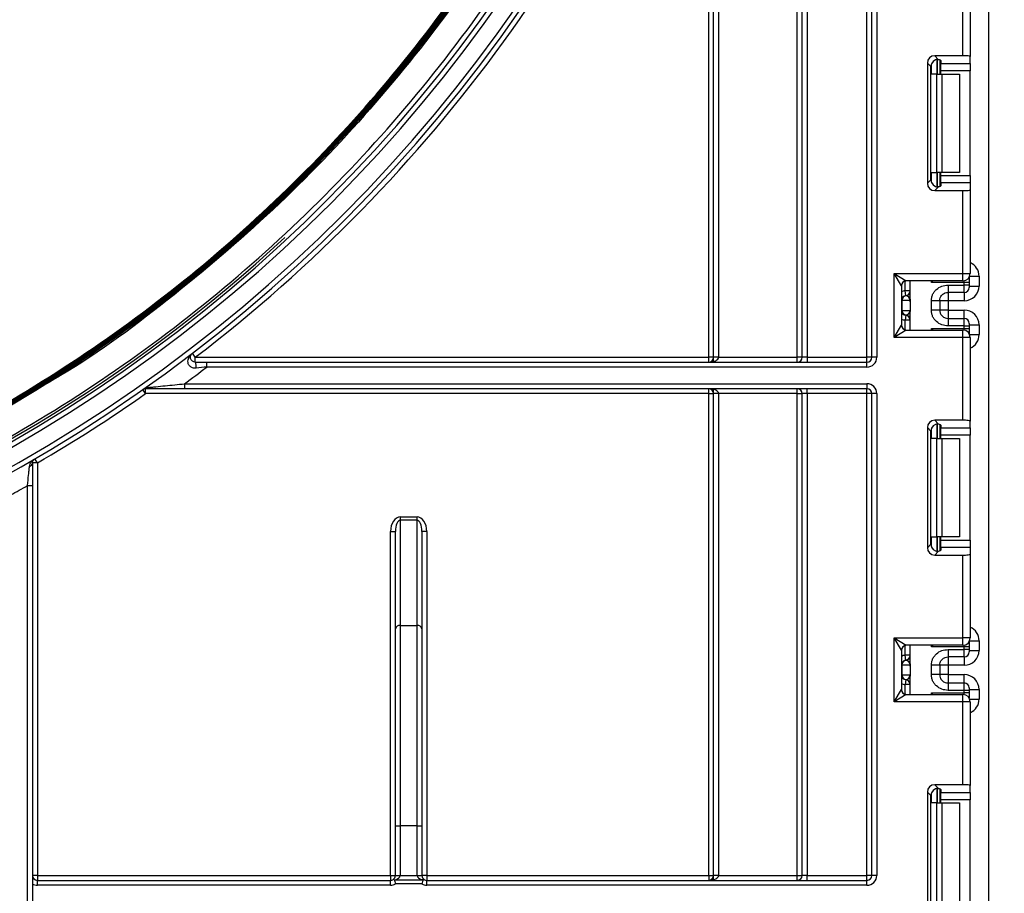
# Model space of a CAD drawing. Units: millimetres. Extents: x -1 to 419, y -29 to 291.
# Drawn here: x 188 to 202, y 161 to 173 of the extents above; entities that cross this region are included whole.
import ezdxf

# ---------------------------------------------------------------- set-up
doc = ezdxf.new("R2010")
doc.units = ezdxf.units.MM
doc.layers.add('FORMAT', color=7, linetype='Continuous')
doc.styles.add('SLDTEXTSTYLE1', font='TXT', dxfattribs={"width": 0.7})
doc.dimstyles.new('SLDDIMSTYLE0', dxfattribs={"dimtxt": 3.393075, "dimasz": 5, "dimexe": 0, "dimexo": 0.0625, "dimgap": 0.848269, "dimtad": 2, "dimdec": 4, "dimlfac": 7, "dimrnd": 1e-09, "dimzin": 12, "dimdsep": 46, "dimtxsty": 'SLDTEXTSTYLE1', "dimsah": 1, "dimcen": 0.09, "dimadec": 0, "dimazin": 3, "dimtfac": 1, "dimtdec": 4, "dimtofl": 0, "dimtmove": 0, "dimatfit": 3, "dimfxl": 0, "dimfrac": 2, "dimtolj": 1, "dimtzin": 12, "dimarcsym": 0})

# ---------------------------------------------------------------- blocks, each defined once
blk = doc.blocks.new('_D_2')
at = {"layer": 'FORMAT'}
for p, q in [((199.813, 241.015), (210.1, 241.015)), ((209.1, 241.015), (209.1, 153.015)), ((200.778, 153.015), (210.1, 153.015))]:
    blk.add_line(p, q, dxfattribs=at)
for points in [[(209.1, 241.015), (208.66, 236.015), (209.54, 236.015)], [(209.1, 153.015), (209.54, 158.015), (208.66, 158.015)]]:
    blk.add_solid(points, dxfattribs=at)
at = {"layer": 'FORMAT', "attachment_point": 1, "rotation": 90, "style": 'SLDTEXTSTYLE1'}
for s, insert, char_height in [('2', (204.726, 199.707), 3.393), ('%%p', (204.726, 196.599), 3.3931), ('616', (204.726, 190.808), 3.3931)]:
    blk.add_mtext(s, dxfattribs=dict(at, insert=insert, char_height=char_height))

msp = doc.modelspace()

# ---------------------------------------------------------------- linework, layer by layer
at = {"color": 7, "linetype": 'Continuous', "lineweight": 25}
for p, q in [((199.991857, 168.500499), (199.991857, 237.336213)), ((200.063286, 168.500499), (200.063286, 237.336213)), ((200.134714, 237.336213), (200.134714, 168.500499)), ((201.763261, 153.743356), (201.763261, 234.657642)), ((198.979, 168.500499), (198.979, 180.561081)), ((199.049, 168.500499), (199.049, 180.561081)), ((199.120429, 180.561081), (199.120429, 168.500499)), ((197.691857, 168.500499), (197.691857, 178.747258)), ((197.763286, 168.500499), (197.763286, 178.747258)), ((197.834714, 178.747258), (197.834714, 168.500499)), ((201.384714, 172.880427), (201.384714, 174.083833)), ((201.491857, 174.083833), (201.491857, 172.867271)), ((200.975417, 172.880427), (201.028039, 172.827805)), ((201.384714, 172.880427), (200.975417, 172.880427)), ((201.491857, 172.769194), (201.491857, 172.867271)), ((200.869073, 172.774082), (200.869073, 171.026916)), ((200.921695, 172.72146), (200.869073, 172.774082)), ((200.921695, 171.079538), (200.921695, 172.72146)), ((201.048975, 172.817916), (201.048975, 172.614785)), ((201.063286, 172.810264), (201.063286, 172.769194)), ((201.063286, 172.769194), (201.491857, 172.769194)), ((201.063286, 172.66285), (201.063286, 172.769194)), ((201.491857, 172.769194), (201.491857, 172.66285)), ((201.004595, 172.614785), (200.927249, 172.614785)), ((201.004595, 171.186213), (201.004595, 172.614785)), ((201.004595, 172.614785), (201.080356, 172.614785)), ((201.491857, 172.66285), (201.063286, 172.66285)), ((201.063286, 172.614785), (201.063286, 172.66285)), ((201.080356, 172.614785), (201.080356, 171.186213)), ((201.080356, 172.614785), (201.334689, 172.614785)), ((201.334689, 172.614785), (201.334689, 171.186213)), ((201.491857, 171.138148), (201.491857, 172.66285)), ((200.927249, 171.186213), (201.004595, 171.186213)), ((201.080356, 171.186213), (201.004595, 171.186213)), ((201.048975, 171.186213), (201.048975, 170.983082)), ((201.063286, 171.138148), (201.063286, 171.186213)), ((201.334689, 171.186213), (201.080356, 171.186213)), ((200.869073, 171.026916), (200.921695, 171.079538)), ((201.063286, 171.138148), (201.491857, 171.138148)), ((201.063286, 171.031804), (201.063286, 171.138148)), ((201.063286, 171.031804), (201.063286, 170.990734)), ((201.491857, 171.031804), (201.063286, 171.031804)), ((201.491857, 171.138148), (201.491857, 171.031804)), ((201.491857, 171.031804), (201.491857, 170.933727)), ((201.028039, 170.973194), (200.975417, 170.920572)), ((200.975417, 170.920572), (201.384714, 170.920572)), ((201.384714, 169.717166), (201.384714, 170.920572)), ((201.491857, 170.933727), (201.491857, 169.717166)), ((200.384714, 169.717166), (201.384714, 169.717166)), ((200.384714, 168.788594), (200.384714, 169.717166)), ((200.384714, 169.717166), (200.563286, 169.610023)), ((200.491857, 169.538594), (200.384714, 169.717166)), ((201.384714, 169.717166), (201.491857, 169.717166)), ((201.384714, 169.610023), (201.384714, 169.717166)), ((201.384714, 169.610023), (200.563286, 169.610023)), ((200.620404, 169.342), (200.620404, 169.610023)), ((201.406118, 169.585838), (200.927249, 169.585838)), ((201.406118, 169.549278), (201.406118, 169.585838)), ((201.477546, 169.585838), (201.406118, 169.585838)), ((201.477546, 169.66367), (201.477546, 169.657256)), ((201.477546, 169.657256), (201.477546, 169.585838)), ((201.477546, 169.585838), (201.477546, 169.549278)), ((201.620404, 169.6777), (201.620404, 169.534604)), ((200.491857, 169.538594), (200.491857, 168.967166)), ((200.620404, 169.46621), (200.548975, 169.46621)), ((200.556118, 169.39514), (200.548975, 169.46621)), ((201.170404, 169.549278), (201.406118, 169.549278)), ((201.406118, 169.442151), (201.170404, 169.442151)), ((201.406118, 169.442151), (201.406118, 169.549278)), ((201.477546, 169.549278), (201.406118, 169.549278)), ((201.477546, 169.549278), (201.477546, 169.513569)), ((201.477546, 169.534604), (201.620404, 169.534604)), ((200.498611, 169.324069), (200.491832, 169.324069)), ((200.498611, 169.324069), (200.498611, 169.181212)), ((200.619274, 169.324069), (200.498611, 169.324069)), ((200.558942, 169.394776), (200.556118, 169.39514)), ((200.620404, 169.306139), (200.620404, 169.163281)), ((200.927546, 169.184361), (200.927546, 169.320921)), ((201.048975, 169.320921), (201.048975, 169.184361)), ((201.170404, 169.320285), (201.048975, 169.320285)), ((201.406118, 169.320285), (201.170404, 169.320285)), ((201.170404, 169.320285), (201.170404, 169.184996)), ((200.491832, 169.181212), (200.498611, 169.181212)), ((200.498611, 169.181212), (200.619274, 169.181212)), ((200.620404, 168.895737), (200.620404, 169.163281)), ((201.170404, 169.184996), (201.048975, 169.184996)), ((201.170404, 169.184996), (201.406118, 169.184996)), ((200.556118, 169.110142), (200.548975, 169.039071)), ((200.620404, 169.039071), (200.548975, 169.039071)), ((200.556118, 169.110142), (200.558942, 169.110505)), ((201.170404, 169.06313), (201.170404, 168.956004)), ((201.170404, 169.06313), (201.406118, 169.06313)), ((201.406118, 168.956004), (201.406118, 169.06313)), ((200.384714, 168.788594), (200.491857, 168.967166)), ((200.563286, 168.895737), (200.384714, 168.788594)), ((200.563286, 168.895737), (201.384714, 168.895737)), ((200.927249, 168.919922), (201.406118, 168.919922)), ((201.406118, 168.956004), (201.170404, 168.956004)), ((201.384714, 168.788594), (201.384714, 168.895737)), ((201.406118, 168.919922), (201.406118, 168.956004)), ((201.406118, 168.956004), (201.477546, 168.956004)), ((201.406118, 168.919922), (201.477546, 168.919922)), ((201.477546, 168.991713), (201.477546, 168.956004)), ((201.477546, 168.970678), (201.620404, 168.970678)), ((201.477546, 168.956004), (201.477546, 168.919922)), ((201.477546, 168.919922), (201.477546, 168.848504)), ((201.620404, 168.970678), (201.620404, 168.82806)), ((201.384714, 168.788594), (200.384714, 168.788594)), ((201.384714, 167.585189), (201.384714, 168.788594)), ((201.491857, 168.788594), (201.384714, 168.788594)), ((201.477546, 168.848504), (201.477546, 168.84209)), ((201.491857, 168.788594), (201.491857, 167.572033)), ((190.230763, 168.500499), (190.187428, 168.55728)), ((190.230763, 168.429071), (190.230763, 168.500499)), ((190.230763, 168.500499), (197.691857, 168.500499)), ((190.396708, 168.357642), (190.396708, 168.429071)), ((190.396708, 168.429071), (199.991857, 168.429071)), ((197.691857, 168.429071), (197.691857, 168.500499)), ((197.763286, 168.500499), (197.691857, 168.500499)), ((197.763261, 168.429071), (197.763261, 168.498609)), ((197.834714, 168.500499), (197.763286, 168.500499)), ((197.834714, 168.500499), (198.979, 168.500499)), ((199.049, 168.500499), (198.979, 168.500499)), ((199.120429, 168.500499), (199.049, 168.500499)), ((199.120429, 168.500499), (199.991857, 168.500499)), ((199.120429, 168.500499), (199.120429, 168.429071)), ((200.063286, 168.500499), (199.991857, 168.500499)), ((199.991857, 168.429071), (199.991857, 168.500499)), ((199.991857, 168.357642), (199.991857, 168.429071)), ((200.134714, 168.500499), (200.063286, 168.500499)), ((199.991857, 168.357642), (190.396708, 168.357642)), ((189.508451, 167.971928), (189.508451, 168.043356)), ((190.073843, 168.114785), (190.073843, 168.043356)), ((190.073843, 168.114785), (199.991857, 168.114785)), ((199.991857, 168.043356), (190.073843, 168.043356)), ((197.691857, 167.971928), (197.691857, 168.043356)), ((197.763261, 167.973818), (197.763261, 168.043356)), ((198.977571, 167.971928), (198.977571, 168.043356)), ((199.120429, 167.971928), (199.120429, 168.043356)), ((199.991857, 168.114785), (199.991857, 168.043356)), ((199.991857, 167.971928), (199.991857, 168.043356)), ((197.691857, 167.971928), (189.508451, 167.971928)), ((197.691857, 167.971928), (197.763286, 167.971928)), ((197.691857, 160.971928), (197.691857, 167.971928)), ((197.834714, 167.971928), (197.763286, 167.971928)), ((197.763286, 160.971928), (197.763286, 167.971928)), ((198.977571, 167.971928), (197.834714, 167.971928)), ((197.834714, 167.971928), (197.834714, 160.971928)), ((198.977571, 160.971928), (198.977571, 167.971928)), ((198.977571, 167.971928), (199.049, 167.971928)), ((199.120429, 167.971928), (199.049, 167.971928)), ((199.049, 160.971928), (199.049, 167.971928)), ((199.991857, 167.971928), (199.120429, 167.971928)), ((199.120429, 167.971928), (199.120429, 160.971928)), ((199.991857, 160.971928), (199.991857, 167.971928)), ((200.063286, 167.971928), (199.991857, 167.971928)), ((200.063286, 160.971928), (200.063286, 167.971928)), ((200.134714, 167.971928), (200.063286, 167.971928)), ((200.134714, 167.971928), (200.134714, 160.971928)), ((201.384714, 167.585189), (200.975417, 167.585189)), ((200.975417, 167.585189), (201.028039, 167.532567)), ((201.491857, 167.473956), (201.491857, 167.572033)), ((200.869073, 167.478844), (200.869073, 165.731678)), ((200.921695, 167.426222), (200.869073, 167.478844)), ((200.921695, 165.7843), (200.921695, 167.426222)), ((201.048975, 167.522678), (201.048975, 167.319547)), ((201.063286, 167.515026), (201.063286, 167.473956)), ((201.063286, 167.473956), (201.491857, 167.473956)), ((201.063286, 167.367612), (201.063286, 167.473956)), ((201.491857, 167.473956), (201.491857, 167.367612)), ((201.004595, 167.319547), (200.927249, 167.319547)), ((201.004595, 165.890975), (201.004595, 167.319547)), ((201.004595, 167.319547), (201.080356, 167.319547)), ((201.491857, 167.367612), (201.063286, 167.367612)), ((201.063286, 167.319547), (201.063286, 167.367612)), ((201.080356, 167.319547), (201.080356, 165.890975)), ((201.080356, 167.319547), (201.334689, 167.319547)), ((201.334689, 167.319547), (201.334689, 165.890975)), ((201.491857, 165.84291), (201.491857, 167.367612)), ((187.934714, 166.964385), (187.898767, 167.026109)), ((187.934714, 166.964385), (187.863286, 166.964385)), ((187.934714, 166.964385), (187.934714, 160.971928)), ((187.791857, 166.635366), (187.863286, 166.635366)), ((187.791857, 153.443356), (187.791857, 166.635366)), ((187.863286, 166.635366), (187.863286, 153.443356)), ((193.209714, 166.179821), (193.209714, 166.131318)), ((193.209714, 166.179821), (193.452571, 166.179821)), ((193.209714, 166.131318), (193.209714, 164.603899)), ((193.452571, 166.131318), (193.209714, 166.131318)), ((193.452571, 166.131318), (193.452571, 166.179821)), ((193.452571, 164.603899), (193.452571, 166.131318)), ((193.066857, 165.96944), (193.138286, 165.96944)), ((193.066857, 160.971928), (193.066857, 165.96944)), ((193.138286, 164.555396), (193.138286, 165.96944)), ((193.524, 165.96944), (193.524, 164.555396)), ((193.595429, 165.96944), (193.524, 165.96944)), ((193.595429, 165.96944), (193.595429, 160.971928)), ((200.927249, 165.890975), (201.004595, 165.890975)), ((201.080356, 165.890975), (201.004595, 165.890975)), ((201.048975, 165.890975), (201.048975, 165.687844)), ((201.063286, 165.84291), (201.063286, 165.890975)), ((201.334689, 165.890975), (201.080356, 165.890975)), ((200.869073, 165.731678), (200.921695, 165.7843)), ((201.063286, 165.84291), (201.491857, 165.84291)), ((201.063286, 165.736566), (201.063286, 165.84291)), ((201.063286, 165.736566), (201.063286, 165.695496)), ((201.491857, 165.736566), (201.063286, 165.736566)), ((201.491857, 165.84291), (201.491857, 165.736566)), ((201.491857, 165.736566), (201.491857, 165.638489)), ((201.028039, 165.677956), (200.975417, 165.625334)), ((200.975417, 165.625334), (201.384714, 165.625334)), ((201.384714, 164.421928), (201.384714, 165.625334)), ((201.491857, 165.638489), (201.491857, 164.421928)), ((193.209714, 164.603899), (193.209714, 161.69372)), ((193.209714, 164.603899), (193.452571, 164.603899)), ((193.452571, 161.69372), (193.452571, 164.603899)), ((193.138286, 161.69372), (193.138286, 164.555396)), ((193.524, 164.555396), (193.524, 161.69372)), ((200.384714, 164.421928), (201.384714, 164.421928)), ((200.384714, 163.493356), (200.384714, 164.421928)), ((200.491857, 164.243356), (200.384714, 164.421928)), ((200.384714, 164.421928), (200.563286, 164.314785)), ((201.384714, 164.314785), (201.384714, 164.421928)), ((201.491857, 164.421928), (201.384714, 164.421928)), ((201.384714, 164.314785), (200.563286, 164.314785)), ((200.620404, 164.04674), (200.620404, 164.314785)), ((201.406118, 164.2906), (200.927249, 164.2906)), ((201.406118, 164.254018), (201.406118, 164.2906)), ((201.477546, 164.2906), (201.406118, 164.2906)), ((201.477546, 164.368432), (201.477546, 164.362018)), ((201.477546, 164.362018), (201.477546, 164.2906)), ((201.477546, 164.2906), (201.477546, 164.254018)), ((201.620404, 164.382462), (201.620404, 164.239344)), ((200.491857, 164.243356), (200.491857, 163.671928)), ((200.556118, 164.09988), (200.548975, 164.170951)), ((200.620404, 164.170951), (200.548975, 164.170951)), ((201.170404, 164.254018), (201.406118, 164.254018)), ((201.406118, 164.146891), (201.170404, 164.146891)), ((201.406118, 164.146891), (201.406118, 164.254018)), ((201.477546, 164.254018), (201.406118, 164.254018)), ((201.477546, 164.254018), (201.477546, 164.218309)), ((201.477546, 164.239344), (201.620404, 164.239344)), ((200.498611, 164.028809), (200.491832, 164.028809)), ((200.498611, 164.028809), (200.498611, 163.885952)), ((200.619274, 164.028809), (200.498611, 164.028809)), ((200.558942, 164.099516), (200.556118, 164.09988)), ((200.620404, 164.010879), (200.620404, 163.868022)), ((200.927546, 163.889101), (200.927546, 164.025661)), ((201.048975, 164.025661), (201.048975, 163.889101)), ((201.170404, 164.025026), (201.048975, 164.025026)), ((201.406118, 164.025026), (201.170404, 164.025026)), ((201.170404, 164.025026), (201.170404, 163.889736)), ((200.491832, 163.885952), (200.498611, 163.885952)), ((200.498611, 163.885952), (200.619274, 163.885952)), ((200.620404, 163.600499), (200.620404, 163.868022)), ((201.170404, 163.889736), (201.048975, 163.889736)), ((201.170404, 163.889736), (201.406118, 163.889736)), ((200.556118, 163.814882), (200.548975, 163.743811)), ((200.620404, 163.743811), (200.548975, 163.743811)), ((200.556118, 163.814882), (200.558942, 163.815245)), ((201.170404, 163.767871), (201.170404, 163.660744)), ((201.170404, 163.767871), (201.406118, 163.767871)), ((201.406118, 163.660744), (201.406118, 163.767871)), ((200.384714, 163.493356), (200.491857, 163.671928)), ((200.563286, 163.600499), (200.384714, 163.493356)), ((200.563286, 163.600499), (201.384714, 163.600499)), ((200.927249, 163.624684), (201.406118, 163.624684)), ((201.406118, 163.660744), (201.170404, 163.660744)), ((201.384714, 163.493356), (201.384714, 163.600499)), ((201.406118, 163.624684), (201.406118, 163.660744)), ((201.477546, 163.660744), (201.406118, 163.660744)), ((201.477546, 163.624684), (201.406118, 163.624684)), ((201.477546, 163.696453), (201.477546, 163.660744)), ((201.477546, 163.675418), (201.620404, 163.675418)), ((201.477546, 163.660744), (201.477546, 163.624684)), ((201.477546, 163.624684), (201.477546, 163.553266)), ((201.620404, 163.675418), (201.620404, 163.532822)), ((201.384714, 163.493356), (200.384714, 163.493356)), ((201.384714, 162.28995), (201.384714, 163.493356)), ((201.491857, 163.493356), (201.384714, 163.493356)), ((201.477546, 163.553266), (201.477546, 163.546852)), ((201.491857, 163.493356), (201.491857, 162.276795)), ((201.384714, 162.28995), (200.975417, 162.28995)), ((200.975417, 162.28995), (201.028039, 162.237328)), ((201.491857, 162.178718), (201.491857, 162.276795)), ((200.869073, 162.183606), (200.869073, 160.43644)), ((200.921695, 162.130984), (200.869073, 162.183606)), ((200.921695, 160.489062), (200.921695, 162.130984)), ((201.048975, 162.22744), (201.048975, 162.024309)), ((201.063286, 162.219788), (201.063286, 162.178718)), ((201.063286, 162.178718), (201.491857, 162.178718)), ((201.063286, 162.072374), (201.063286, 162.178718)), ((201.491857, 162.178718), (201.491857, 162.072374)), ((201.004595, 162.024309), (200.927249, 162.024309)), ((201.004595, 160.595737), (201.004595, 162.024309)), ((201.004595, 162.024309), (201.080356, 162.024309)), ((201.491857, 162.072374), (201.063286, 162.072374)), ((201.063286, 162.024309), (201.063286, 162.072374)), ((201.080356, 162.024309), (201.080356, 160.595737)), ((201.080356, 162.024309), (201.334689, 162.024309)), ((201.334689, 162.024309), (201.334689, 160.595737)), ((201.491857, 160.547672), (201.491857, 162.072374)), ((193.138286, 161.69372), (193.209714, 161.69372)), ((193.138286, 160.971928), (193.138286, 161.69372)), ((193.452571, 161.69372), (193.209714, 161.69372)), ((193.209714, 161.69372), (193.209714, 160.971928)), ((193.452571, 161.69372), (193.524, 161.69372)), ((193.452571, 160.971928), (193.452571, 161.69372)), ((193.524, 161.69372), (193.524, 160.971928)), ((187.934714, 160.971928), (187.863286, 160.971928)), ((187.934714, 160.971928), (187.934714, 160.900499)), ((187.934714, 160.971928), (193.066857, 160.971928)), ((187.934714, 160.829071), (187.934714, 160.900499)), ((187.934714, 160.900499), (193.066857, 160.900499)), ((193.066857, 160.971928), (193.138286, 160.971928)), ((193.066857, 160.971928), (193.066857, 160.900499)), ((193.066857, 160.829071), (193.066857, 160.900499)), ((193.138286, 160.971928), (193.209714, 160.971928)), ((193.138286, 160.910069), (193.524, 160.910069)), ((193.524, 160.84821), (193.138286, 160.84821)), ((193.209714, 160.971928), (193.452571, 160.971928)), ((193.452571, 160.971928), (193.524, 160.971928)), ((193.595429, 160.971928), (193.524, 160.971928)), ((193.595429, 160.971928), (193.595429, 160.900499)), ((193.595429, 160.971928), (197.691857, 160.971928)), ((193.595429, 160.829071), (193.595429, 160.900499)), ((193.595429, 160.900499), (199.991857, 160.900499)), ((197.691857, 160.971928), (197.691857, 160.900499)), ((197.691857, 160.971928), (197.763286, 160.971928)), ((197.763261, 160.900499), (197.763261, 160.970037)), ((197.834714, 160.971928), (197.763286, 160.971928)), ((197.834714, 160.971928), (198.977571, 160.971928)), ((198.977571, 160.971928), (199.049, 160.971928)), ((198.977571, 160.900499), (198.977571, 160.971928)), ((199.120429, 160.971928), (199.049, 160.971928)), ((199.120429, 160.900499), (199.120429, 160.971928)), ((199.120429, 160.971928), (199.991857, 160.971928)), ((199.991857, 160.900499), (199.991857, 160.971928)), ((200.063286, 160.971928), (199.991857, 160.971928)), ((199.991857, 160.829071), (199.991857, 160.900499)), ((200.134714, 160.971928), (200.063286, 160.971928)), ((193.066857, 160.829071), (187.934714, 160.829071)), ((199.991857, 160.829071), (193.595429, 160.829071))]:
    msp.add_line(p, q, dxfattribs=at)
at = {"color": 8, "linetype": 'Continuous', "lineweight": 25}
for p, q in [((200.927249, 172.614785), (200.927249, 172.755555)), ((201.013112, 172.823612), (201.013112, 172.614785)), ((201.013409, 172.614785), (201.013409, 172.823581)), ((200.927249, 171.045443), (200.927249, 171.186213)), ((201.013112, 171.186213), (201.013112, 170.977386)), ((201.013409, 170.977418), (201.013409, 171.186213)), ((200.548975, 169.46621), (200.548975, 169.608575)), ((200.927249, 169.585838), (200.927249, 169.610023)), ((201.406118, 169.585838), (201.406118, 169.612183)), ((201.477546, 169.657256), (201.477295, 169.663237)), ((201.484324, 169.6777), (201.620404, 169.6777)), ((201.170404, 169.442151), (201.170404, 169.320285)), ((201.406118, 169.442151), (201.406118, 169.320285)), ((201.170404, 169.184996), (201.170404, 169.06313)), ((201.406118, 169.06313), (201.406118, 169.184996)), ((200.548975, 168.897186), (200.548975, 169.039071)), ((200.927249, 168.895737), (200.927249, 168.919922)), ((201.406118, 168.893578), (201.406118, 168.919922)), ((201.477295, 168.842523), (201.477546, 168.848504)), ((201.484324, 168.82806), (201.620404, 168.82806)), ((189.508451, 167.971928), (189.473729, 168.021441)), ((200.927249, 167.319547), (200.927249, 167.460317)), ((201.013112, 167.528374), (201.013112, 167.319547)), ((201.013409, 167.319547), (201.013409, 167.528343)), ((200.927249, 165.750205), (200.927249, 165.890975)), ((201.013112, 165.890975), (201.013112, 165.682148)), ((201.013409, 165.68218), (201.013409, 165.890975)), ((200.548975, 164.170951), (200.548975, 164.313337)), ((200.927249, 164.2906), (200.927249, 164.314785)), ((201.406118, 164.2906), (201.406118, 164.316945)), ((201.477546, 164.362018), (201.477295, 164.367999)), ((201.484324, 164.382462), (201.620404, 164.382462)), ((201.170404, 164.146891), (201.170404, 164.025026)), ((201.406118, 164.146891), (201.406118, 164.025026)), ((201.170404, 163.889736), (201.170404, 163.767871)), ((201.406118, 163.767871), (201.406118, 163.889736)), ((200.548975, 163.601947), (200.548975, 163.743811)), ((200.927249, 163.600499), (200.927249, 163.624684)), ((201.406118, 163.59834), (201.406118, 163.624684)), ((201.477546, 163.553266), (201.477295, 163.547285)), ((201.484324, 163.532822), (201.620404, 163.532822)), ((200.927249, 162.024309), (200.927249, 162.165079)), ((201.013112, 162.233136), (201.013112, 162.024309)), ((201.013409, 162.024309), (201.013409, 162.233105))]:
    msp.add_line(p, q, dxfattribs=at)
at = {"color": 7, "linetype": 'Continuous', "lineweight": 25}
for centre, radius, start, end in [((176.763286, 193.352218), 21.339506, 180.5, 0.1308637), ((176.763286, 193.352218), 21.325221, 180.5, 0.1308637), ((176.763286, 193.352218), 21.310935, 180.5, 359.5), ((176.763286, 193.352218), 21.296649, 180.5, 359.5), ((176.763286, 193.352218), 21.875221, 196.5246027, 343.4753973), ((176.763286, 193.352218), 21.803792, 196.5246027, 343.4753973), ((176.763286, 193.352218), 22.189506, 198.5863226, 341.4136774), ((176.763286, 193.352218), 22.118078, 198.5863226, 341.4136774), ((176.763286, 186.14648), 21.740911, 275.8264336, 359.5), ((176.763286, 186.14648), 21.81234, 275.8264336, 359.5), ((176.763286, 186.14648), 22.055197, 275.7620584, 359.5), ((176.763286, 186.14648), 22.126625, 275.7620584, 359.5), ((176.763286, 186.14648), 21.276625, 182.7498857, 357.2501143), ((176.763286, 186.14648), 21.26234, 182.7498857, 357.2501143), ((176.763286, 186.14648), 21.248054, 182.8655024, 357.1344976), ((176.763286, 186.14648), 21.233768, 182.8655024, 357.1344976), ((176.763286, 186.14648), 22.198054, 307.3510068, 340.5291325), ((176.763261, 186.14648), 21.705197, 265.5747589, 312.868786), ((201.384714, 169.717166), 0.107143, 270, 0), ((200.563286, 169.538594), 0.071429, 90, 180), ((200.548975, 169.46621), 0.071429, 275.7391705, 0), ((200.54899, 169.465493), 0.071413, 278.0105824, 359.9924858), ((201.406123, 169.513574), 0.071423, 269.9956368, 359.9956361), ((200.563261, 169.324069), 0.071429, 95.7391705, 178.4833854), ((200.569677, 169.324524), 0.071067, 98.6874337, 180.3668574), ((200.563261, 169.181212), 0.071429, 181.5166146, 264.2608295), ((200.569677, 169.180757), 0.071067, 179.6331426, 261.3125663), ((200.548975, 169.039071), 0.071429, 0, 84.2608295), ((200.54899, 169.039789), 0.071413, 0.0075142, 81.9894176), ((201.406123, 168.991707), 0.071423, 0.0043639, 90.0043632), ((200.563286, 168.967166), 0.071429, 180, 270), ((201.384714, 168.788594), 0.107143, 0, 90), ((190.10145, 168.366549), 0.143634, 350.0001333, 25.8032815), ((197.691857, 168.500499), 0.071429, 270, 0), ((198.977571, 168.500499), 0.071429, 270, 0), ((199.991857, 168.500499), 0.142857, 270, 0), ((199.991857, 168.500499), 0.071429, 270, 0), ((176.763286, 186.14648), 22.41234, 306.4338381, 307.4666709), ((189.507509, 168.096199), 0.052852, 271.0210457, 317.8170748), ((197.691857, 167.971928), 0.071429, 0, 90), ((198.977571, 167.971928), 0.071429, 0, 90), ((199.991857, 167.971928), 0.142857, 0, 90), ((199.991857, 167.971928), 0.071429, 0, 90), ((176.763286, 186.14648), 22.198054, 300.2160228, 305.0406096), ((187.807488, 166.969346), 0.056018, 283.2753612, 354.9186931), ((176.763286, 186.14648), 22.41234, 298.7664198, 299.4771139), ((193.200091, 164.541225), 0.063409, 81.2708308, 167.085471), ((193.462195, 164.541225), 0.063409, 12.914529, 98.7291692), ((201.384714, 164.421928), 0.107143, 270, 0), ((200.563286, 164.243356), 0.071429, 90, 180), ((200.548975, 164.170951), 0.071429, 275.7391705, 0), ((200.54899, 164.170233), 0.071413, 278.0105824, 359.9924858), ((201.406123, 164.218314), 0.071423, 269.9956368, 359.9956361), ((200.563261, 164.028809), 0.071429, 95.7391705, 178.4833854), ((200.569677, 164.029265), 0.071067, 98.6874337, 180.3668574), ((200.563261, 163.885952), 0.071429, 181.5166146, 264.2608295), ((200.569677, 163.885497), 0.071067, 179.6331426, 261.3125663), ((200.548975, 163.743811), 0.071429, 0, 84.2608295), ((200.54899, 163.744529), 0.071413, 0.0075142, 81.9894176), ((201.406123, 163.696447), 0.071423, 0.0043639, 90.0043632), ((200.563286, 163.671928), 0.071429, 180, 270), ((201.384714, 163.493356), 0.107143, 0, 90), ((187.934714, 160.971928), 0.071429, 180, 270), ((187.934714, 160.971928), 0.142857, 240, 270), ((193.066857, 160.971928), 0.071429, 270, 300), ((193.066857, 160.971928), 0.142857, 270, 300), ((193.066857, 160.971928), 0.071429, 300, 0), ((193.595429, 160.971928), 0.071429, 180, 240), ((193.595429, 160.971928), 0.142857, 240, 270), ((193.595429, 160.971928), 0.071429, 240, 270), ((197.691857, 160.971928), 0.071429, 270, 0), ((198.977571, 160.971928), 0.071429, 270, 0), ((199.991857, 160.971928), 0.142857, 270, 0), ((199.991857, 160.971928), 0.071429, 270, 0)]:
    msp.add_arc(centre, radius, start, end, dxfattribs=at)
at = {"color": 8, "linetype": 'Continuous', "lineweight": 25}
for centre, start, end in [((200.563261, 169.324069), 95.7391705, 119.9884126), ((200.563261, 169.181212), 240.0115874, 264.2608295), ((200.563261, 164.028809), 95.7391705, 119.9884126), ((200.563261, 163.885952), 240.0115874, 264.2608295)]:
    msp.add_arc(centre, 0.142857, start, end, dxfattribs=at)
at = {"color": 7, "linetype": 'Continuous', "lineweight": 25}
for centre, major_axis, ratio, start_param, end_param in [((200.97702, 172.772479), (0.076895, -0.076895), 0.985256536, 2.363620832, 3.919564476), ((201.384714, 172.867271), (0.107143, 0), 0.122784561, 0, 1.570796327), ((201.029642, 172.719857), (0.076895, -0.076895), 0.985256536, 2.363620832, 3.919564476), ((200.920429, 172.810264), (0.142857, 0), 0.122784561, 0, 0.961557378), ((200.97702, 171.028519), (0.076895, 0.076895), 0.985256536, 2.363620832, 3.919564476), ((201.029642, 171.081141), (0.076895, 0.076895), 0.985256536, 2.363620832, 3.919564476), ((200.920429, 170.990734), (0.142857, 0), 0.122784561, 5.32162793, 6.283185307), ((201.384714, 170.933727), (0.107143, 0), 0.122784561, 4.71238898, 6.283185307), ((201.406118, 169.534604), (0, -0.214318), 0.999847695, 0, 1.570796327), ((200.548975, 169.324069), (0, 0.071429), 0.984183324, 4.71238898, 6.140921669), ((200.548975, 169.181212), (0, 0.071429), 0.984183324, 3.283856291, 4.71238898), ((201.406118, 168.970678), (0, -0.214318), 0.999847695, 1.570796327, 3.141592654), ((197.691857, 168.500499), (0.142857, 0), 0.5, 4.71238898, 6.283185307), ((198.977571, 168.500499), (0, 0.071429), 0.02, 3.141592654, 4.71238898), ((197.691857, 167.971928), (0.142857, 0), 0.5, 0, 1.570796327), ((200.97702, 167.477241), (0.076895, -0.076895), 0.985256536, 2.363620832, 3.919564476), ((201.384714, 167.572033), (0.107143, 0), 0.122784561, 0, 1.570796327), ((201.029642, 167.424619), (0.076895, -0.076895), 0.985256536, 2.363620832, 3.919564476), ((200.920429, 167.515026), (0.142857, 0), 0.122784561, 0, 0.961557377), ((193.209714, 165.96944), (0, 0.21038), 0.679041982, 0, 1.570796327), ((193.209714, 165.96944), (0, 0.161877), 0.441250962, 0, 1.570796327), ((193.452571, 165.96944), (0, -0.21038), 0.679041982, 1.570796327, 3.141592654), ((193.452571, 165.96944), (0, 0.161877), 0.441250962, 4.71238898, 6.283185307), ((200.97702, 165.733281), (0.076895, 0.076895), 0.985256536, 2.363620832, 3.919564476), ((201.029642, 165.785903), (0.076895, 0.076895), 0.985256536, 2.363620832, 3.919564476), ((200.920429, 165.695496), (0.142857, 0), 0.122784561, 5.32162793, 6.283185307), ((201.384714, 165.638489), (0.107143, 0), 0.122784561, 4.71238898, 6.283185307), ((201.406118, 164.239344), (0, -0.214318), 0.999847695, 0, 1.570796327), ((200.548975, 164.028809), (0, 0.071429), 0.984183324, 4.71238898, 6.140921669), ((200.548975, 163.885952), (0, 0.071429), 0.984183324, 3.283856291, 4.71238898), ((201.406118, 163.675418), (0, -0.214318), 0.999847695, 1.570796327, 3.141592654), ((200.97702, 162.182003), (0.076895, -0.076895), 0.985256536, 2.363620832, 3.919564476), ((201.384714, 162.276795), (0.107143, 0), 0.122784561, 0, 1.570796327), ((201.029642, 162.129381), (0.076895, -0.076895), 0.985256536, 2.363620832, 3.919564476), ((200.920429, 162.219788), (0.142857, 0), 0.122784561, 0, 0.961557376), ((193.066857, 160.971928), (0.142857, 0), 0.5, 5.235987756, 6.283185307), ((193.595429, 160.971928), (0.142857, 0), 0.5, 3.141592654, 4.188790205), ((197.691857, 160.971928), (0.142857, 0), 0.5, 4.71238898, 6.283185307)]:
    msp.add_ellipse(centre, major_axis=major_axis, ratio=ratio, start_param=start_param, end_param=end_param, dxfattribs=at)
at = {"color": 8, "linetype": 'Continuous', "lineweight": 25}
for centre, start_param, end_param in [((201.406118, 169.6777), 1.570796327, 2.729948398), ((201.406118, 168.82806), 0.411644255, 1.570796327), ((201.406118, 164.382462), 1.570796327, 2.729948398), ((201.406118, 163.532822), 0.411644255, 1.570796327)]:
    msp.add_ellipse(centre, major_axis=(0, -0.214318), ratio=0.999847695, start_param=start_param, end_param=end_param, dxfattribs=at)
at = {"color": 7, "linetype": 'Continuous', "lineweight": 25}
for points, knots in [([(155.03175, 193.16257), (155.032438, 193.100905), (155.033814, 192.97762), (155.037857, 192.79279), (155.043348, 192.608124), (155.050429, 192.423625), (155.059062, 192.239292), (155.069257, 192.055125), (155.081012, 191.871124), (155.094327, 191.687289), (155.109201, 191.503621), (155.125636, 191.320119), (155.143631, 191.136782), (155.163186, 190.953612), (155.184301, 190.770609), (155.206977, 190.587771), (155.231212, 190.4051), (155.257007, 190.222594), (155.284362, 190.040255), (155.313277, 189.858083), (155.343753, 189.676076), (155.375788, 189.494235), (155.409383, 189.312561), (155.444539, 189.131053), (155.539252, 188.663251), (155.713258, 187.914014), (156.003443, 186.893754), (156.343303, 185.88887), (156.861424, 184.572589), (157.628063, 182.976093), (158.731162, 181.160822), (160.004829, 179.4607), (161.439205, 177.893875), (163.018516, 176.473196), (164.729634, 175.214437), (166.554575, 174.127175), (168.477402, 173.224327), (170.478615, 172.511802), (172.540074, 171.999177), (174.641504, 171.688467), (176.76325, 171.585549), (178.885031, 171.688464), (180.986427, 171.999163), (183.047922, 172.511791), (185.049104, 173.2243), (186.971965, 174.127158), (188.796878, 175.214398), (190.508027, 176.473173), (192.087316, 177.893824), (193.521719, 179.460672), (194.795369, 181.160763), (195.898493, 182.976061), (196.665119, 184.572533), (197.183252, 185.888809), (197.523102, 186.893667), (197.813294, 187.913957), (198.000094, 188.718264), (198.114981, 189.29717), (198.17826, 189.64552), (198.235806, 189.994481), (198.28762, 190.344057), (198.333702, 190.694246), (198.374052, 191.045049), (198.408672, 191.396466), (198.437551, 191.748496), (198.460729, 192.101139), (198.478064, 192.454397), (198.490077, 192.808264), (198.493239, 193.044416), (198.494822, 193.16257)], [0, 0, 0, 0, 0.002725728, 0.005449402, 0.008171219, 0.010891372, 0.013610057, 0.01632747, 0.019043807, 0.021759265, 0.024474039, 0.027188327, 0.029902325, 0.03261623, 0.035330239, 0.038044549, 0.040759356, 0.043474857, 0.046191249, 0.048908728, 0.05162749, 0.05434773, 0.057069644, 0.059793428, 0.062519276, 0.078165694, 0.093775131, 0.109384957, 0.125032535, 0.156279043, 0.187527154, 0.218773677, 0.250021772, 0.281268289, 0.312516391, 0.343762909, 0.375011009, 0.406257527, 0.437505628, 0.468752146, 0.500000246, 0.531246764, 0.562494864, 0.593741383, 0.624989483, 0.656236001, 0.687484101, 0.718730621, 0.74997872, 0.781225234, 0.812473338, 0.843719868, 0.874967957, 0.89061435, 0.90622378, 0.921833614, 0.937481216, 0.942703659, 0.947919219, 0.95312927, 0.958335191, 0.963538366, 0.968740179, 0.973942016, 0.979145262, 0.984351303, 0.989561521, 0.994777295, 1, 1, 1, 1]), ([(155.481733, 193.166497), (155.482407, 193.106109), (155.483754, 192.985377), (155.487713, 192.804374), (155.493091, 192.623532), (155.500025, 192.442853), (155.508479, 192.262337), (155.518463, 192.081983), (155.529975, 191.901793), (155.543014, 191.721765), (155.557581, 191.541899), (155.573675, 191.362197), (155.591298, 191.182657), (155.610448, 191.00328), (155.631126, 190.824065), (155.653331, 190.645013), (155.677064, 190.466125), (155.702325, 190.287398), (155.729114, 190.108835), (155.757431, 189.930434), (155.787275, 189.752196), (155.818647, 189.574121), (155.851547, 189.396208), (155.885974, 189.218458), (155.978726, 188.760343), (156.149129, 188.02662), (156.433305, 187.027486), (156.766128, 186.04341), (157.273521, 184.754384), (158.024285, 183.190946), (159.104543, 181.413263), (160.351837, 179.748344), (161.756511, 178.213963), (163.303121, 176.822701), (164.978807, 175.590007), (166.765961, 174.525258), (168.648972, 173.641105), (170.608748, 172.943333), (172.627521, 172.441323), (174.685438, 172.137047), (176.76325, 172.03626), (178.841097, 172.137043), (180.89898, 172.441309), (182.917789, 172.943322), (184.877533, 173.641077), (186.760579, 174.525241), (188.547704, 175.589967), (190.223422, 176.822678), (191.770009, 178.213912), (193.174711, 179.748316), (194.421988, 181.413204), (195.502271, 183.190914), (196.253023, 184.754328), (196.760427, 186.043349), (197.093239, 187.0274), (197.377423, 188.026563), (197.560355, 188.814217), (197.672863, 189.381136), (197.734832, 189.722272), (197.791186, 190.064007), (197.841928, 190.406345), (197.887056, 190.749283), (197.92657, 191.092822), (197.960473, 191.436962), (197.988754, 191.781703), (198.011452, 192.127044), (198.028428, 192.472987), (198.040193, 192.819527), (198.043289, 193.050789), (198.044839, 193.166497)], [0, 0, 0, 0, 0.002725726, 0.0054494, 0.008171215, 0.010891367, 0.013610051, 0.016327463, 0.0190438, 0.021759257, 0.024474031, 0.027188319, 0.029902317, 0.032616222, 0.035330231, 0.038044541, 0.040759349, 0.04347485, 0.046191243, 0.048908722, 0.051627485, 0.054347726, 0.057069642, 0.059793427, 0.062519276, 0.078165681, 0.093775115, 0.109384944, 0.125032535, 0.156279026, 0.187527154, 0.21877366, 0.250021772, 0.281268272, 0.31251639, 0.343762893, 0.375011009, 0.40625751, 0.437505627, 0.468752129, 0.500000246, 0.531246747, 0.562494864, 0.593741366, 0.624989483, 0.656235984, 0.687484101, 0.718730605, 0.74997872, 0.781225217, 0.812473338, 0.843719851, 0.874967957, 0.890614338, 0.906223763, 0.921833601, 0.937481216, 0.942703657, 0.947919214, 0.953129263, 0.958335184, 0.963538358, 0.968740171, 0.973942008, 0.979145255, 0.984351297, 0.989561517, 0.994777293, 1, 1, 1, 1]), ([(198.452741, 188.340555), (198.439219, 188.282643), (198.412184, 188.166855), (198.36989, 187.993638), (198.326338, 187.820834), (198.281402, 187.648472), (198.235116, 187.476545), (198.18747, 187.305054), (198.138467, 187.133998), (198.088106, 186.963379), (198.036388, 186.793195), (197.983312, 186.623448), (197.928879, 186.454137), (197.873088, 186.285261), (197.815939, 186.116821), (197.757433, 185.948818), (197.69757, 185.78125), (197.636349, 185.614119), (197.57377, 185.447423), (197.509834, 185.281163), (197.44454, 185.115339), (197.377889, 184.949951), (197.213706, 184.551733), (196.937829, 183.927129), (196.524589, 183.088773), (196.076382, 182.268514), (195.433294, 181.200807), (194.546419, 179.917617), (193.356531, 178.473591), (192.05024, 177.133801), (190.63566, 175.908976), (189.12378, 174.806433), (187.524343, 173.835325), (185.849422, 173.001049), (184.110148, 172.310994), (182.319326, 171.768465), (180.489169, 171.378887), (178.632851, 171.143375), (176.763321, 171.065238), (174.893756, 171.143372), (173.037473, 171.378875), (171.20728, 171.768456), (169.416491, 172.310971), (167.677183, 173.001034), (166.002291, 173.835291), (164.402822, 174.806413), (162.890967, 175.908931), (161.476358, 177.133776), (160.170088, 178.473538), (158.980173, 179.917587), (158.093314, 181.200756), (157.450217, 182.268457), (157.002024, 183.088694), (156.588771, 183.927076), (156.291044, 184.601142), (156.087488, 185.099956), (155.96377, 185.416844), (155.844999, 185.735324), (155.731177, 186.055398), (155.622302, 186.377064), (155.518374, 186.700322), (155.4194, 187.025174), (155.325348, 187.351613), (155.236341, 187.679667), (155.15192, 188.00923), (155.09987, 188.230074), (155.073831, 188.340555)], [0, 0, 0, 0, 0.002982831, 0.005963859, 0.008943274, 0.011921267, 0.014898026, 0.017873744, 0.02084861, 0.023822815, 0.02679655, 0.029770007, 0.032743375, 0.035716847, 0.038690614, 0.041664866, 0.044639794, 0.047615589, 0.050592443, 0.053570544, 0.056550084, 0.059531253, 0.062514239, 0.078154839, 0.093768259, 0.109382123, 0.125024055, 0.156271165, 0.187520082, 0.218767201, 0.250016109, 0.281263224, 0.312512135, 0.343759252, 0.375008162, 0.406255279, 0.437504189, 0.468751306, 0.500000216, 0.531247333, 0.562496243, 0.59374336, 0.62499227, 0.656239386, 0.687488297, 0.718735414, 0.749984324, 0.781231438, 0.812480351, 0.843727473, 0.874976378, 0.890616965, 0.90623038, 0.921844249, 0.937486193, 0.943179069, 0.948866005, 0.954548325, 0.960227353, 0.965904418, 0.971580849, 0.977257976, 0.982937128, 0.988619633, 0.994306816, 1, 1, 1, 1]), ([(155.094628, 185.957381), (155.095315, 185.895894), (155.096687, 185.772966), (155.100718, 185.58867), (155.106193, 185.404539), (155.113254, 185.220573), (155.121862, 185.036774), (155.132027, 184.85314), (155.143748, 184.669671), (155.157024, 184.486368), (155.171856, 184.303231), (155.188244, 184.12026), (155.206186, 183.937454), (155.225685, 183.754814), (155.246739, 183.57234), (155.269348, 183.390032), (155.293513, 183.207889), (155.319234, 183.025912), (155.34651, 182.8441), (155.375342, 182.662454), (155.405729, 182.480974), (155.437671, 182.29966), (155.471169, 182.118511), (155.506223, 181.937528), (155.600662, 181.47108), (155.774165, 180.724011), (156.06351, 179.706703), (156.402387, 178.704726), (156.919009, 177.392254), (157.683429, 175.800378), (158.783337, 173.990359), (160.053319, 172.295156), (161.483544, 170.732864), (163.058286, 169.316296), (164.764452, 168.06118), (166.584113, 166.977063), (168.501376, 166.076828), (170.496799, 165.366364), (172.552294, 164.855223), (174.647643, 164.545412), (176.76325, 164.442792), (178.878892, 164.545408), (180.974208, 164.855209), (183.029738, 165.366353), (185.025129, 166.0768), (186.942427, 166.977046), (188.76206, 168.06114), (190.468257, 169.316273), (192.042977, 170.732814), (193.47323, 172.295128), (194.743194, 173.9903), (195.843126, 175.800346), (196.607535, 177.392198), (197.124168, 178.704665), (197.463035, 179.706616), (197.752387, 180.723954), (197.938647, 181.525934), (198.053201, 182.103165), (198.116297, 182.450506), (198.173677, 182.798458), (198.225341, 183.147022), (198.27129, 183.496198), (198.311523, 183.845986), (198.346042, 184.196386), (198.374838, 184.547398), (198.397948, 184.899021), (198.415233, 185.251256), (198.427212, 185.6041), (198.430365, 185.839568), (198.431943, 185.957381)], [0, 0, 0, 0, 0.002725728, 0.005449402, 0.008171218, 0.010891371, 0.013610056, 0.016327469, 0.019043806, 0.021759264, 0.024474038, 0.027188326, 0.029902324, 0.032616229, 0.035330238, 0.038044548, 0.040759355, 0.043474856, 0.046191248, 0.048908727, 0.051627489, 0.054347729, 0.057069644, 0.059793428, 0.062519276, 0.078165692, 0.093775129, 0.109384955, 0.125032535, 0.15627904, 0.187527154, 0.218773674, 0.250021772, 0.281268287, 0.312516391, 0.343762907, 0.375011009, 0.406257525, 0.437505627, 0.468752144, 0.500000246, 0.531246762, 0.562494864, 0.593741381, 0.624989483, 0.656235998, 0.687484101, 0.718730619, 0.74997872, 0.781225231, 0.812473338, 0.843719865, 0.874967957, 0.890614349, 0.906223778, 0.921833612, 0.937481216, 0.942703659, 0.947919218, 0.953129269, 0.95833519, 0.963538365, 0.968740178, 0.973942015, 0.979145261, 0.984351303, 0.989561521, 0.994777295, 1, 1, 1, 1]), ([(200.949475, 169.610023), (200.942312, 169.602216), (200.934949, 169.59419), (200.927453, 169.58606), (200.927249, 169.585838)], [0, 0, 0, 0, 0.972761081, 1, 1, 1, 1]), ([(200.927546, 169.320921), (200.928392, 169.336687), (200.93005, 169.367573), (200.944661, 169.411729), (200.968414, 169.451815), (201.010536, 169.496888), (201.077547, 169.540682), (201.139304, 169.546399), (201.170404, 169.549278)], [0, 0, 0, 0, 0.127691908, 0.250153501, 0.37329111, 0.502918693, 0.749683713, 1, 1, 1, 1]), ([(201.048975, 169.320921), (201.050405, 169.33524), (201.052655, 169.357772), (201.066883, 169.3859), (201.083104, 169.406758), (201.104009, 169.423538), (201.132986, 169.438392), (201.155979, 169.440702), (201.170404, 169.442151)], [0, 0, 0, 0, 0.2240897394, 0.3526043823, 0.4919539637, 0.6400345794, 0.7741847267, 1, 1, 1, 1]), ([(200.620404, 169.306139), (200.620403, 169.306482), (200.620398, 169.309735), (200.620248, 169.315367), (200.619776, 169.320792), (200.61941, 169.323286), (200.6193, 169.323917), (200.619274, 169.324069)], [0, 0, 0, 0, 0.052873186, 0.501642397, 0.863973126, 0.967172032, 1, 1, 1, 1]), ([(200.619274, 169.181212), (200.6193, 169.18106), (200.619655, 169.17901), (200.620264, 169.173225), (200.620353, 169.166916), (200.620404, 169.163281)], [0, 0, 0, 0, 0.032907154, 0.442949029, 1, 1, 1, 1]), ([(201.170404, 168.956004), (201.139318, 168.958886), (201.077565, 168.964613), (201.010557, 169.008387), (200.96841, 169.053441), (200.944657, 169.093521), (200.930048, 169.137688), (200.928392, 169.168586), (200.927546, 169.184361)], [0, 0, 0, 0, 0.250211757, 0.497063764, 0.626636252, 0.749751869, 0.872235887, 1, 1, 1, 1]), ([(201.048975, 169.184361), (201.050405, 169.170041), (201.052655, 169.14751), (201.066883, 169.119382), (201.083104, 169.098523), (201.104009, 169.081743), (201.132986, 169.066889), (201.155979, 169.064579), (201.170404, 169.06313)], [0, 0, 0, 0, 0.224088514, 0.352603463, 0.491953961, 0.640035897, 0.774186484, 1, 1, 1, 1]), ([(200.927249, 168.919922), (200.927453, 168.9197), (200.934949, 168.91157), (200.942312, 168.903545), (200.949475, 168.895737)], [0, 0, 0, 0, 0.0272389187, 1, 1, 1, 1]), ([(190.242902, 168.341608), (190.225095, 168.339752), (190.207283, 168.341314), (190.175189, 168.351539), (190.161092, 168.360289), (190.140113, 168.38145), (190.133063, 168.39374), (190.124638, 168.418327), (190.123122, 168.430901), (190.124139, 168.466622), (190.131979, 168.488847), (190.154634, 168.527166), (190.169813, 168.543837), (190.187428, 168.55728)], [0, 0, 0, 0, 0.125, 0.125, 0.25, 0.25, 0.375, 0.375, 0.5, 0.5, 0.75, 0.75, 1, 1, 1, 1]), ([(190.230763, 168.429071), (190.214975, 168.429071), (190.201524, 168.434273), (190.181808, 168.447168), (190.175228, 168.454752), (190.16125, 168.476633), (190.159011, 168.490462), (190.159719, 168.514708), (190.163004, 168.525362), (190.172863, 168.543591), (190.17957, 168.551283), (190.187428, 168.55728)], [0, 0, 0, 0, 0.125, 0.125, 0.25, 0.25, 0.5, 0.5, 0.75, 0.75, 1, 1, 1, 1]), ([(189.546673, 168.06071), (189.532073, 168.059216), (189.518138, 168.055647), (189.49167, 168.045353), (189.479004, 168.038519), (189.46744, 168.03041)], [0, 0, 0, 0, 0.5, 0.5, 1, 1, 1, 1]), ([(190.073843, 168.043356), (190.021174, 168.043356), (189.969069, 168.043356), (189.866003, 168.043356), (189.8146, 168.043356), (189.715517, 168.043356), (189.668032, 168.043356), (189.601424, 168.043356), (189.5802, 168.043356), (189.541447, 168.043356), (189.523734, 168.043356), (189.508451, 168.043356)], [0, 0, 0, 0, 0.25, 0.25, 0.5, 0.5, 0.75, 0.75, 0.875, 0.875, 1, 1, 1, 1]), ([(189.546673, 168.06071), (189.562037, 168.062281), (189.579629, 168.064081), (189.617476, 168.067955), (189.637922, 168.070049), (189.701129, 168.076523), (189.74547, 168.081068), (189.836919, 168.090447), (189.883867, 168.095266), (189.978321, 168.104966), (190.026081, 168.109874), (190.073843, 168.114785)], [0, 0, 0, 0, 0.125, 0.125, 0.25, 0.25, 0.5, 0.5, 0.75, 0.75, 1, 1, 1, 1]), ([(187.820351, 166.914825), (187.822951, 166.940078), (187.833335, 166.961976), (187.854321, 166.990018), (187.862223, 166.998449), (187.87946, 167.013593), (187.88889, 167.020356), (187.898767, 167.026109)], [0, 0, 0, 0, 0.5, 0.5, 0.75, 0.75, 1, 1, 1, 1]), ([(187.863286, 166.964385), (187.863286, 166.979439), (187.86769, 166.991874), (187.880455, 167.012384), (187.888959, 167.020397), (187.898767, 167.026109)], [0, 0, 0, 0, 0.5, 0.5, 1, 1, 1, 1]), ([(187.791857, 166.635366), (187.797128, 166.687563), (187.802256, 166.738059), (187.8097, 166.811012), (187.812048, 166.833961), (187.816449, 166.876889), (187.818522, 166.89706), (187.820351, 166.914825)], [0, 0, 0, 0, 0.5, 0.5, 0.75, 0.75, 1, 1, 1, 1]), ([(187.863286, 166.964385), (187.863286, 166.943965), (187.863286, 166.920645), (187.863286, 166.870655), (187.863286, 166.843777), (187.863286, 166.757681), (187.863286, 166.697658), (187.863286, 166.635366)], [0, 0, 0, 0, 0.25, 0.25, 0.5, 0.5, 1, 1, 1, 1]), ([(200.949475, 164.314785), (200.942312, 164.306978), (200.934949, 164.298952), (200.927453, 164.290822), (200.927249, 164.2906)], [0, 0, 0, 0, 0.9727610813, 1, 1, 1, 1]), ([(200.927546, 164.025661), (200.928392, 164.041427), (200.93005, 164.072313), (200.944661, 164.116469), (200.968414, 164.156555), (201.010536, 164.201628), (201.077547, 164.245423), (201.139304, 164.251139), (201.170404, 164.254018)], [0, 0, 0, 0, 0.127691908, 0.250153501, 0.37329111, 0.502918693, 0.749683713, 1, 1, 1, 1]), ([(201.048975, 164.025661), (201.050405, 164.03998), (201.052655, 164.062512), (201.066883, 164.09064), (201.083104, 164.111498), (201.104009, 164.128279), (201.132986, 164.143132), (201.155979, 164.145442), (201.170404, 164.146891)], [0, 0, 0, 0, 0.2240897393, 0.3526043823, 0.4919539637, 0.6400345794, 0.7741847268, 1, 1, 1, 1]), ([(200.620404, 164.010879), (200.620403, 164.011222), (200.620398, 164.014475), (200.620248, 164.020107), (200.619776, 164.025533), (200.61941, 164.028026), (200.6193, 164.028657), (200.619274, 164.028809)], [0, 0, 0, 0, 0.052873186, 0.501642397, 0.863973126, 0.967172032, 1, 1, 1, 1]), ([(200.619274, 163.885952), (200.6193, 163.8858), (200.619655, 163.88375), (200.620264, 163.877965), (200.620353, 163.871656), (200.620404, 163.868022)], [0, 0, 0, 0, 0.032907154, 0.442949029, 1, 1, 1, 1]), ([(201.170404, 163.660744), (201.139318, 163.663626), (201.077565, 163.669353), (201.010557, 163.713127), (200.96841, 163.758181), (200.944657, 163.798261), (200.930048, 163.842428), (200.928392, 163.873326), (200.927546, 163.889101)], [0, 0, 0, 0, 0.250211757, 0.497063764, 0.626636252, 0.749751869, 0.872235887, 1, 1, 1, 1]), ([(201.048975, 163.889101), (201.050405, 163.874781), (201.052655, 163.85225), (201.066883, 163.824122), (201.083104, 163.803263), (201.104009, 163.786483), (201.132986, 163.771629), (201.155979, 163.769319), (201.170404, 163.767871)], [0, 0, 0, 0, 0.224088514, 0.352603463, 0.491953961, 0.640035897, 0.774186484, 1, 1, 1, 1]), ([(200.927249, 163.624684), (200.927453, 163.624462), (200.934949, 163.616332), (200.942312, 163.608306), (200.949475, 163.600499)], [0, 0, 0, 0, 0.027238919, 1, 1, 1, 1]), ([(193.12001, 160.907689), (193.125863, 160.908478), (193.131712, 160.909239), (193.137554, 160.909976), (193.137798, 160.910007), (193.138042, 160.910038), (193.138286, 160.910069)], [0, 0, 0, 0, 0.0001264899185, 0.0001264899185, 0.0001264899185, 0.0001317731829, 0.0001317731829, 0.0001317731829, 0.0001317731829]), ([(193.12001, 160.907689), (193.122381, 160.901106), (193.125434, 160.892122), (193.131802, 160.871574), (193.135161, 160.859851), (193.138286, 160.84821)], [0, 0, 0, 0, 0.5, 0.5, 1, 1, 1, 1]), ([(193.542275, 160.907689), (193.536423, 160.908478), (193.530573, 160.909239), (193.524732, 160.909976), (193.524488, 160.910007), (193.524244, 160.910038), (193.524, 160.910069)], [0, 0, 0, 0, 0.0001264899185, 0.0001264899185, 0.0001264899185, 0.0001317731829, 0.0001317731829, 0.0001317731829, 0.0001317731829]), ([(193.542275, 160.907689), (193.539905, 160.901106), (193.536851, 160.892122), (193.530484, 160.871574), (193.527124, 160.859851), (193.524, 160.84821)], [0, 0, 0, 0, 0.5, 0.5, 1, 1, 1, 1])]:
    msp.add_open_spline(points, degree=3, knots=knots, dxfattribs=at)
at = {"color": 8, "linetype": 'Continuous', "lineweight": 25}
for points, knots in [([(155.570335, 185.085684), (155.622259, 184.41514), (155.726107, 183.074034), (156.123976, 181.092863), (156.693281, 179.156301), (157.44863, 177.283473), (158.376206, 175.490037), (159.471133, 173.793492), (160.721065, 172.207682), (162.116789, 170.748579), (163.643864, 169.427521), (165.290146, 168.25843), (167.039334, 167.249719), (168.876865, 166.412762), (170.785144, 165.75274), (172.74772, 165.278071), (174.746337, 164.990518), (176.76325, 164.895239), (178.780198, 164.990514), (180.778781, 165.278058), (182.741393, 165.75273), (184.64964, 166.412735), (186.487205, 167.249702), (188.236366, 168.258391), (189.882676, 169.427499), (191.409741, 170.748528), (192.805444, 172.207662), (194.05554, 173.793408), (195.149812, 175.490105), (196.079908, 177.283037), (196.825828, 179.157649), (197.317024, 180.72574), (197.490209, 181.676541), (197.542911, 181.965878)], [0, 0, 0, 0, 0.032853876, 0.065708563, 0.098561987, 0.13141713, 0.164270529, 0.197125697, 0.229979111, 0.262834264, 0.295687672, 0.328542832, 0.361396241, 0.394251399, 0.427104807, 0.459959966, 0.492813375, 0.525668533, 0.558521942, 0.5913771, 0.624230509, 0.657085667, 0.689939075, 0.722794234, 0.755647645, 0.788502801, 0.821356206, 0.854211368, 0.887064788, 0.919919936, 0.952773329, 0.985628502, 1, 1, 1, 1]), ([(198.02968, 185.125024), (197.978848, 184.451227), (197.877182, 183.103616), (197.481068, 181.112403), (196.912405, 179.165771), (196.156478, 177.28293), (195.227123, 175.479773), (194.129438, 173.773575), (192.875045, 172.179647), (191.476191, 170.709044), (189.936255, 169.392046), (188.750834, 168.503473), (188.054801, 168.10774), (187.945868, 168.045805)], [0, 0, 0, 0, 0.098177092, 0.196356592, 0.294532337, 0.392713194, 0.490888864, 0.589069798, 0.687245511, 0.785426401, 0.883602096, 0.981783004, 1, 1, 1, 1]), ([(191.492071, 177.911596), (191.23022, 177.660958), (190.565749, 177.024941), (189.398027, 176.114318), (188.012579, 175.174984), (186.553816, 174.35037), (185.036136, 173.642468), (183.46781, 173.054842), (181.857502, 172.592407), (180.216815, 172.257261), (178.554148, 172.051567), (176.880829, 171.9762), (175.207799, 172.036064), (173.729426, 172.189167), (172.822647, 172.37656), (172.461667, 172.451159)], [0, 0, 0, 0, 0.052775531, 0.133923156, 0.215289217, 0.296435172, 0.377709742, 0.458979312, 0.540126936, 0.621492993, 0.702638947, 0.783913519, 0.86518309, 0.946330714, 1, 1, 1, 1])]:
    msp.add_open_spline(points, degree=3, knots=knots, dxfattribs=at)
at = {"color": 7, "linetype": 'Continuous', "lineweight": 25}
for points in [[(201.170404, 169.549278), (201.170404, 169.535082), (201.170404, 169.50669), (201.170404, 169.471027), (201.170404, 169.446349), (201.170404, 169.44355), (201.170404, 169.442151)], [(200.620404, 169.342), (200.620261, 169.336023), (200.619976, 169.324069), (200.620261, 169.312115), (200.620404, 169.306139)], [(201.048975, 169.320921), (201.04715, 169.320921), (201.043499, 169.320921), (201.015419, 169.320921), (200.975281, 169.320921), (200.943458, 169.320921), (200.927546, 169.320921)], [(201.048975, 169.184361), (201.04715, 169.184361), (201.043499, 169.184361), (201.015419, 169.184361), (200.975281, 169.184361), (200.943458, 169.184361), (200.927546, 169.184361)], [(190.230763, 168.429071), (190.285651, 168.429071), (190.340974, 168.429071), (190.396708, 168.429071)], [(190.396708, 168.357642), (190.345153, 168.352266), (190.293879, 168.34692), (190.242902, 168.341608)], [(189.508451, 168.043356), (189.492877, 168.043356), (189.478978, 168.038501), (189.46744, 168.03041)], [(201.170404, 164.254018), (201.170404, 164.239822), (201.170404, 164.21143), (201.170404, 164.175767), (201.170404, 164.151089), (201.170404, 164.148291), (201.170404, 164.146891)], [(200.620404, 164.04674), (200.620261, 164.040763), (200.619976, 164.028809), (200.620261, 164.016856), (200.620404, 164.010879)], [(201.048975, 164.025661), (201.04715, 164.025661), (201.043499, 164.025661), (201.015419, 164.025661), (200.975281, 164.025661), (200.943458, 164.025661), (200.927546, 164.025661)], [(201.048975, 163.889101), (201.04715, 163.889101), (201.043499, 163.889101), (201.015419, 163.889101), (200.975281, 163.889101), (200.943458, 163.889101), (200.927546, 163.889101)], [(193.12001, 160.907689), (193.112461, 160.911756), (193.106566, 160.912375), (193.102571, 160.910069)], [(193.542275, 160.907689), (193.549828, 160.911757), (193.555721, 160.912374), (193.559714, 160.910069)]]:
    msp.add_open_spline(points, degree=3, dxfattribs=at)

# ---------------------------------------------------------------- dimensions: what is measured, and where the dimension line sits
at = {"layer": 'FORMAT'}
dim = msp.add_linear_dim(base=(209.100351, 153.014785), p1=(199.813288, 241.014785), p2=(200.777571, 153.014785), angle=90, text='<>%%p2', dimstyle='SLDDIMSTYLE0', dxfattribs=at)
dim.commit()
dim.dimension.update_dxf_attribs({"geometry": '_D_2', "text_midpoint": (209.100351, 196.343564), "dimtype": 160})

doc.saveas('drawing.dxf')
